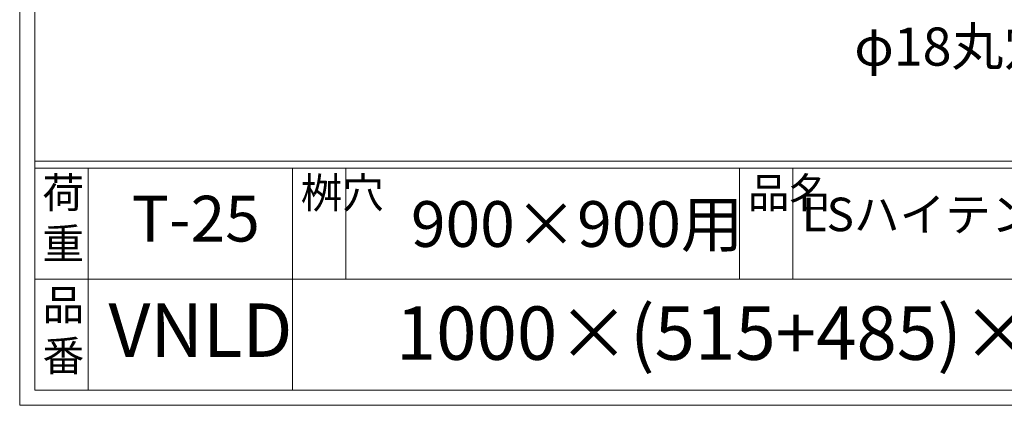
# Model space of a CAD drawing. Units: millimetres. Extents: x -180 to 3168, y -590 to 1778.
# Drawn here: x -180 to 596, y -590 to -287 of the extents above; entities that cross this region are included whole.
import ezdxf

# ---------------------------------------------------------------- set-up
doc = ezdxf.new("R2010")
doc.units = ezdxf.units.MM
doc.layers.add('外枠', color=7, linetype='Continuous')
doc.layers.add('寸法線', color=2, linetype='Continuous', lineweight=9)

msp = doc.modelspace()

# ---------------------------------------------------------------- linework, layer by layer
at = {"layer": '外枠', "lineweight": 9, "ltscale": 80}
for q in [(-179.889, 1777.869), (3167.525, -590.054)]:
    msp.add_line((-179.889, -590.054), q, dxfattribs=at)
at = {"layer": '外枠', "lineweight": 9, "ltscale": 100}
for p, q in [((-167.889, 1766.599), (-167.889, -578.054)), ((-125.889, -403.575), (-125.889, -578.054)), ((35.036, -403.575), (35.036, -578.054)), ((77.036, -403.575), (77.036, -490.814)), ((387.189, -403.575), (387.189, -490.814)), ((429.189, -403.575), (429.189, -490.814)), ((-167.889, -578.054), (3156.255, -578.054))]:
    msp.add_line(p, q, dxfattribs=at)
at = {"layer": '外枠', "linetype": 'Continuous', "lineweight": 9, "ltscale": 100}
for p, q in [((-167.889, -397.94), (3156.255, -397.94)), ((-167.889, -403.575), (3156.255, -403.575)), ((-167.889, -490.814), (1204.347, -490.814))]:
    msp.add_line(p, q, dxfattribs=at)

# ---------------------------------------------------------------- texts
at = {"layer": '外枠', "linetype": 'Continuous', "lineweight": 9, "ltscale": 100, "attachment_point": 1}
for s, insert, char_height, width in [('荷\\P重', (-161.985, -410.856), 24, 36.09588), ('桝穴', (41.433, -410.885), 24, 35.60328), ('品名', (393.586, -410.885), 24, 35.60328), ('T-25', (-91.717, -425.203), 36, 151.56432), ('LSハイテン正方形集水桝用レボ細目グレーチング', (436.168, -426.67), 26.4, 797.53428), ('900×900用', (128.294, -429.425), 36, 306.8293), ('品\\P番', (-161.821, -499.07), 24, 28.23537), ('VNLD', (-109.902, -509.957), 42, 106.64376), ('1000×(515+485)×75', (116.34, -512.272), 42, 639.502)]:
    msp.add_mtext(s, dxfattribs=dict(at, insert=insert, char_height=char_height, width=width))
at = {"layer": '寸法線', "ltscale": 3, "insert": (909.154, -332.181), "char_height": 30, "attachment_point": 9}
msp.add_mtext('φ18丸穴(クサリ取付板)', dxfattribs=at)

doc.saveas('drawing.dxf')
